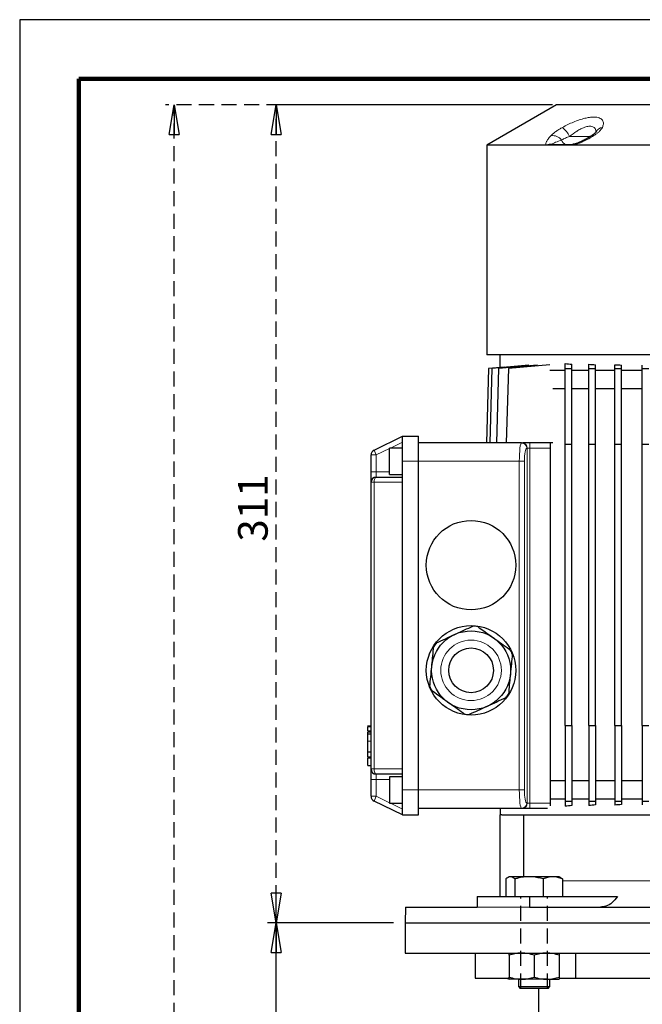
# Model space of a CAD drawing. Units: millimetres. Extents: x -4 to 213, y 0 to 297.
# Drawn here: x 0 to 53, y 214 to 297 of the extents above; entities that cross this region are included whole.
import ezdxf

# ---------------------------------------------------------------- set-up
doc = ezdxf.new("R2010")
doc.units = ezdxf.units.MM
doc.linetypes.add('HIDDEN', pattern=[1.905, 1.27, -0.635])
doc.layers.add('FORMAT', color=7, linetype='Continuous')
doc.layers.add('TRATTEGGIO', color=7, linetype='HIDDEN')
doc.styles.add('SLDTEXTSTYLE0', font='TXT', dxfattribs={"width": 0.605})
doc.dimstyles.new('SLDDIMSTYLE0', dxfattribs={"dimtxt": 2.5, "dimasz": 2.5, "dimexe": 0, "dimexo": 0.0625, "dimtad": 1, "dimlfac": 4.5, "dimrnd": 1e-09, "dimzin": 12, "dimdsep": 46, "dimtxsty": 'SLDTEXTSTYLE0', "dimblk1": 'CLOSED', "dimblk2": 'CLOSED', "dimsah": 1, "dimcen": 0.09, "dimadec": 0, "dimazin": 3, "dimtfac": 1, "dimtofl": 0, "dimtmove": 0, "dimatfit": 3, "dimldrblk": 'CLOSED', "dimfxl": 0, "dimfrac": 2, "dimtolj": 1, "dimtzin": 12, "dimarcsym": 0})

# ---------------------------------------------------------------- blocks, each defined once
blk = doc.blocks.new('_Closed')
at = {"color": 0, "linetype": 'ByBlock', "lineweight": -2}
for p, q in [((-1, 0.166667), (0, 0)), ((-1, 0.166667), (-1, -0.166667)), ((0, 0), (-1, -0.166667)), ((0, 0), (-1, 0))]:
    blk.add_line(p, q, dxfattribs=at)
blk = doc.blocks.new('_D_1')
at = {"layer": 'FORMAT'}
for p, q in [((31.557, 220.684), (20.912, 220.684)), ((21.662, 123.128), (21.662, 220.684)), ((50.926, 123.128), (20.912, 123.128))]:
    blk.add_line(p, q, dxfattribs=at)
at = {"layer": 'FORMAT', "xscale": 2.5, "yscale": 2.5}
for p, rotation in [((21.662, 220.684), 90.00000000000041), ((21.662, 123.128), 270.0000000000004)]:
    blk.add_blockref('_Closed', p, dxfattribs=dict(at, rotation=rotation))
at = {"layer": 'FORMAT', "insert": (18.439, 169.557), "char_height": 2.5, "attachment_point": 1, "rotation": 90, "style": 'SLDTEXTSTYLE0'}
blk.add_mtext('439', dxfattribs=at)
blk = doc.blocks.new('_D_5')
at = {"layer": 'TRATTEGGIO'}
for p, q in [((44.335, 289.795), (20.912, 289.795)), ((21.662, 220.684), (21.662, 289.795)), ((31.557, 220.684), (20.912, 220.684))]:
    blk.add_line(p, q, dxfattribs=at)
at = {"layer": 'TRATTEGGIO', "xscale": 2.5, "yscale": 2.5}
for p, rotation in [((21.662, 289.795), 90.0000000000004), ((21.662, 220.684), 270.0000000000004)]:
    blk.add_blockref('_Closed', p, dxfattribs=dict(at, rotation=rotation))
at = {"layer": 'TRATTEGGIO', "insert": (18.439, 252.891), "char_height": 2.5, "attachment_point": 1, "rotation": 90, "style": 'SLDTEXTSTYLE0'}
blk.add_mtext('311', dxfattribs=at)
blk = doc.blocks.new('_D_6')
at = {"layer": 'TRATTEGGIO'}
for p, q in [((73.557, 289.795), (12.301, 289.795)), ((13.051, 123.128), (13.051, 289.795)), ((41.27, 123.128), (12.301, 123.128))]:
    blk.add_line(p, q, dxfattribs=at)
at = {"layer": 'TRATTEGGIO', "xscale": 2.5, "yscale": 2.5}
for p, rotation in [((13.051, 289.795), 90.0000000000004), ((13.051, 123.128), 270.0000000000004)]:
    blk.add_blockref('_Closed', p, dxfattribs=dict(at, rotation=rotation))
at = {"layer": 'TRATTEGGIO', "insert": (9.829, 204.113), "char_height": 2.5, "attachment_point": 1, "rotation": 90, "style": 'SLDTEXTSTYLE0'}
blk.add_mtext('750', dxfattribs=at)

msp = doc.modelspace()

# ---------------------------------------------------------------- linework, layer by layer
at = {"color": 7, "linetype": 'Continuous', "lineweight": 25}
for p, q in [((210, 297), (0, 297)), ((0, 297), (0, 0)), ((45.33516913, 289.79508025), (39.44628024, 286.39512867)), ((75.33516913, 289.79508025), (45.33516913, 289.79508025)), ((39.44628024, 286.39512867), (39.44628024, 268.68396914)), ((44.4683728, 286.39512867), (39.44628024, 286.39512867)), ((44.73847523, 286.39512867), (44.4683728, 286.39512867)), ((46.43952886, 286.39512867), (44.73847523, 286.39512867)), ((44.99056724, 286.46174692), (46.66412644, 286.46174692)), ((46.7487622, 286.39512867), (46.43952886, 286.39512867)), ((73.92157606, 286.39512867), (46.7487622, 286.39512867)), ((80.22405802, 268.68396914), (39.44628024, 268.68396914)), ((40.55739135, 267.60321353), (40.55739135, 268.68396914)), ((46.05739135, 267.51881355), (46.05739135, 267.94538319)), ((39.59269513, 267.51881355), (39.41748132, 261.2395247)), ((40.92529972, 267.63540134), (39.59269513, 267.51881355)), ((39.87441728, 267.51881355), (39.69920348, 261.2395247)), ((42.99555368, 267.7918776), (39.87441728, 267.51881355)), ((40.43409578, 267.51881355), (40.25888198, 261.2395247)), ((43.71049957, 267.80546174), (40.43409578, 267.51881355)), ((41.26424935, 267.51881355), (41.08903555, 261.2395247)), ((44.77244728, 267.82574109), (41.26424935, 267.51881355)), ((46.05739135, 267.35063581), (44.77244728, 267.35063581)), ((46.05739135, 261.12841359), (46.05739135, 267.51881355)), ((46.05739135, 267.51881355), (46.61294691, 267.51881355)), ((46.61294691, 267.51881355), (46.61294691, 267.88322541)), ((46.61294691, 261.12841359), (46.61294691, 267.51881355)), ((48.06423178, 267.35063581), (46.61294691, 267.35063581)), ((48.06423178, 267.51881355), (48.06423178, 267.88422312)), ((48.06423178, 267.51881355), (48.61978734, 267.51881355)), ((48.06423178, 261.12841359), (48.06423178, 267.51881355)), ((48.61978734, 267.51881355), (48.61978734, 267.83978476)), ((48.61978734, 261.12841359), (48.61978734, 267.51881355)), ((50.24598217, 267.35063581), (48.61978734, 267.35063581)), ((50.24598217, 267.51881355), (50.24598217, 267.84442671)), ((50.24598217, 261.12841359), (50.24598217, 267.51881355)), ((50.24598217, 267.51881355), (50.80153772, 267.51881355)), ((50.80153772, 267.51881355), (50.80153772, 267.81225155)), ((50.80153772, 261.12841359), (50.80153772, 267.51881355)), ((52.57082355, 267.35063581), (50.80153772, 267.35063581)), ((52.57082355, 267.51881355), (52.57082355, 267.81742014)), ((52.57082355, 261.12841359), (52.57082355, 267.51881355)), ((52.57082355, 267.51881355), (53.12637911, 267.51881355)), ((46.05739135, 265.79508025), (45.02679039, 265.79508025)), ((48.06423178, 265.79508025), (46.61294691, 265.79508025)), ((50.24598217, 265.79508025), (48.61978734, 265.79508025)), ((52.57082355, 265.79508025), (50.80153772, 265.79508025)), ((29.91811528, 260.61620433), (32.33516913, 261.79508025)), ((32.33516913, 261.79508025), (33.66850246, 261.79508025)), ((32.33516913, 259.68396914), (32.33516913, 261.79508025)), ((33.66850246, 259.68396914), (33.66850246, 261.79508025)), ((32.33516913, 260.79508025), (31.22405802, 260.79508025)), ((31.22405802, 258.57285803), (31.22405802, 260.79508025)), ((42.38037705, 261.2395247), (33.66850246, 261.2395247)), ((42.38037705, 261.2395247), (42.42038151, 261.2395247)), ((42.42038151, 261.2395247), (42.47918506, 261.2395247)), ((45.02679039, 261.2395247), (42.47918506, 261.2395247)), ((44.77961357, 261.2395247), (44.77961357, 260.79508025)), ((44.77961357, 260.79508025), (44.77961357, 230.79508025)), ((46.05739135, 261.12841359), (46.61294691, 261.12841359)), ((46.05739135, 237.35063581), (46.05739135, 261.12841359)), ((46.61294691, 237.35063581), (46.61294691, 261.12841359)), ((48.06423178, 261.12841359), (48.61978734, 261.12841359)), ((48.06423178, 237.35063581), (48.06423178, 261.12841359)), ((48.61978734, 237.35063581), (48.61978734, 261.12841359)), ((50.24598217, 261.12841359), (50.80153772, 261.12841359)), ((50.24598217, 237.35063581), (50.24598217, 261.12841359)), ((50.80153772, 237.35063581), (50.80153772, 261.12841359)), ((52.57082355, 261.12841359), (53.12637911, 261.12841359)), ((52.57082355, 237.35063581), (52.57082355, 261.12841359)), ((29.66850246, 258.79508025), (29.66850246, 260.21674031)), ((32.33516913, 257.90619136), (32.33516913, 259.68396914)), ((33.66850246, 231.90619136), (33.66850246, 259.68396914)), ((29.66850246, 257.90619136), (29.66850246, 258.79508025)), ((30.11294691, 258.35063581), (32.33516913, 258.35063581)), ((31.22405802, 258.57285803), (32.33516913, 258.57285803)), ((29.66850246, 233.68396914), (29.66850246, 257.90619136)), ((32.33516913, 233.68396914), (32.33516913, 257.90619136)), ((29.66850246, 237.30901644), (29.36850246, 237.30901644)), ((29.40183579, 237.30901644), (29.66850246, 237.30901644)), ((46.05739135, 237.35063581), (46.61294691, 237.35063581)), ((46.05739135, 237.35063581), (46.05739135, 230.96023585)), ((46.61294691, 237.35063581), (46.61294691, 230.96023585)), ((48.06423178, 237.35063581), (48.61978734, 237.35063581)), ((48.06423178, 237.35063581), (48.06423178, 230.96023585)), ((48.61978734, 237.35063581), (48.61978734, 230.96023585)), ((50.24598217, 237.35063581), (50.80153772, 237.35063581)), ((50.24598217, 237.35063581), (50.24598217, 230.96023585)), ((50.80153772, 237.35063581), (50.80153772, 230.96023585)), ((52.57082355, 237.35063581), (53.12637911, 237.35063581)), ((52.57082355, 237.35063581), (52.57082355, 230.96023585)), ((29.36850246, 236.82886128), (29.66850246, 236.82886128)), ((29.40183579, 236.63293083), (29.36850246, 236.63293083)), ((29.40183579, 236.61935677), (29.36850246, 236.61935677)), ((29.40183579, 236.68979746), (29.40183579, 236.79098714)), ((29.40183579, 236.65090635), (29.66850246, 236.65090635)), ((29.40183579, 235.13539543), (29.40183579, 236.04366273)), ((29.36850246, 234.66483593), (29.40183579, 234.66483593)), ((29.36850246, 234.6648253), (29.66850246, 234.6648253)), ((29.36850246, 234.64747654), (29.66850246, 234.64747654)), ((29.40183579, 235.13539543), (29.66850246, 235.13539543)), ((29.40183579, 234.71643496), (29.66850246, 234.71643496)), ((29.40183579, 234.62959202), (29.66850246, 234.62959202)), ((29.40183579, 233.97568311), (29.40183579, 234.59070091)), ((29.40183579, 233.97568311), (29.66850246, 233.97568311)), ((29.66850246, 232.79508025), (29.66850246, 233.68396914)), ((32.33516913, 233.2395247), (30.11294691, 233.2395247)), ((32.33516913, 233.01730248), (31.22405802, 233.01730248)), ((31.22405802, 233.01730248), (31.22405802, 230.79508025)), ((32.33516913, 231.90619136), (32.33516913, 233.68396914)), ((29.66850246, 231.3734202), (29.66850246, 232.79508025)), ((46.05739135, 232.68396914), (44.77961357, 232.68396914)), ((48.06423178, 232.68396914), (46.61294691, 232.68396914)), ((50.24598217, 232.68396914), (48.61978734, 232.68396914)), ((52.57082355, 232.68396914), (50.80153772, 232.68396914)), ((32.33516913, 229.79508025), (32.33516913, 231.90619136)), ((33.66850246, 229.79508025), (33.66850246, 231.90619136)), ((32.33516913, 229.79508025), (29.91811528, 230.97395618)), ((31.22405802, 230.79508025), (32.33516913, 230.79508025)), ((46.05739135, 231.12841359), (44.77961357, 231.12841359)), ((44.77961357, 230.79508025), (44.77961357, 230.57200675)), ((46.05739135, 230.96023585), (46.61294691, 230.96023585)), ((46.05739135, 230.96023585), (46.05739135, 230.53366621)), ((48.06423178, 231.12841359), (46.61294691, 231.12841359)), ((46.61294691, 230.96023585), (46.61294691, 230.59582399)), ((48.06423178, 230.96023585), (48.61978734, 230.96023585)), ((48.06423178, 230.96023585), (48.06423178, 230.59482628)), ((50.24598217, 231.12841359), (48.61978734, 231.12841359)), ((48.61978734, 230.96023585), (48.61978734, 230.63926464)), ((50.24598217, 230.96023585), (50.80153772, 230.96023585)), ((50.24598217, 230.96023585), (50.24598217, 230.63462269)), ((52.57082355, 231.12841359), (50.80153772, 231.12841359)), ((50.80153772, 230.96023585), (50.80153772, 230.66679785)), ((52.57082355, 230.96023585), (53.12637911, 230.96023585)), ((52.57082355, 230.96023585), (52.57082355, 230.66162926)), ((32.33516913, 229.79508025), (33.66850246, 229.79508025)), ((42.38037705, 230.35063581), (33.66850246, 230.35063581)), ((40.55739135, 230.35063581), (40.55739135, 229.79508025)), ((40.71719565, 229.79508025), (40.55739135, 229.79508025)), ((40.55739135, 222.90619136), (40.55739135, 229.79508025)), ((40.71719565, 229.79508025), (42.55619684, 229.79508025)), ((42.42038151, 230.35063581), (42.38037705, 230.35063581)), ((43.07692001, 230.35063581), (42.42038151, 230.35063581)), ((42.55619684, 224.57285803), (42.55619684, 229.79508025)), ((42.55619684, 229.79508025), (58.35514637, 229.79508025)), ((44.57304857, 230.35063581), (43.07692001, 230.35063581)), ((41.05771454, 224.38430119), (41.05771454, 222.90619136)), ((41.33206269, 224.57285803), (41.22105478, 224.50876759)), ((41.43672123, 224.57285803), (41.33206269, 224.57285803)), ((43.00845754, 224.57285803), (41.43672123, 224.57285803)), ((41.81572791, 224.38430119), (41.81572791, 222.90619136)), ((45.01491011, 224.57285803), (43.00845754, 224.57285803)), ((44.20118717, 224.38430119), (44.20118717, 222.90619136)), ((45.55428491, 224.57285803), (45.01491011, 224.57285803)), ((45.66529281, 224.50876759), (45.55428491, 224.57285803)), ((45.66437345, 224.5071752), (45.82863306, 224.38430119)), ((45.82863306, 224.38430119), (45.82863306, 222.90619136)), ((38.6335699, 222.90619136), (38.6335699, 222.01730248)), ((38.6335699, 222.90619136), (43.03334543, 222.90619136)), ((43.03334543, 222.90619136), (43.03334543, 222.01730248)), ((43.03334543, 222.90619136), (50.47588142, 222.90619136)), ((32.58066477, 222.01730248), (32.55739135, 220.68396914)), ((32.58066477, 222.01730248), (38.6335699, 222.01730248)), ((43.03334543, 222.01730248), (77.63699283, 222.01730248)), ((32.55739135, 220.68396914), (32.55739135, 218.12841359)), ((32.55739135, 220.68396914), (88.11294691, 220.68396914)), ((32.55739135, 218.12841359), (88.11294691, 218.12841359)), ((38.44628024, 218.12841359), (38.44628024, 216.01730248)), ((46.97095446, 216.01730248), (46.97095446, 218.12841359)), ((41.33206269, 217.93985675), (41.33206269, 216.0947482)), ((43.4431738, 217.93985675), (43.4431738, 216.0947482)), ((45.55428491, 217.93985675), (45.55428491, 216.0947482)), ((38.44628024, 216.01730248), (41.31453332, 216.01730248)), ((41.1396126, 216.01730248), (41.33206269, 215.90619136)), ((42.38761824, 215.90619136), (41.33206269, 215.90619136)), ((42.10984047, 215.90619136), (42.10984047, 215.28841359)), ((44.49872936, 215.90619136), (42.38761824, 215.90619136)), ((44.49872936, 215.90619136), (45.55428491, 215.90619136)), ((44.77650713, 215.28841359), (44.77650713, 215.90619136)), ((45.57619397, 216.01730248), (46.97095446, 216.01730248)), ((46.97095446, 216.01730248), (73.6993838, 216.01730248)), ((42.10984047, 215.28841359), (42.26984047, 215.12841359)), ((42.10984047, 215.28841359), (44.74793274, 215.28841359)), ((44.61650713, 215.12841359), (42.26984047, 215.12841359)), ((43.80183579, 215.12841359), (43.80183579, 210.2395247)), ((44.61650713, 215.12841359), (44.77650713, 215.28841359)), ((44.74793274, 215.28841359), (44.77650713, 215.28841359))]:
    msp.add_line(p, q, dxfattribs=at)
at = {"color": 7, "linetype": 'Continuous', "lineweight": 140}
for p, q in [((205, 292), (5, 292)), ((5, 292), (5, 5))]:
    msp.add_line(p, q, dxfattribs=at)
at = {"color": 8, "linetype": 'Continuous', "lineweight": 18}
for p, q in [((46.4233032, 287.12841359), (48.206979, 287.12841359)), ((32.33516913, 261.3005905), (31.29871952, 260.79508025)), ((29.91811528, 260.61620433), (30.11294691, 260.21674031)), ((31.22405802, 260.7586654), (30.11294691, 260.21674031)), ((42.85807384, 260.79508025), (42.81806938, 260.79508025)), ((42.85807384, 230.79508025), (42.85807384, 260.79508025)), ((43.07692001, 260.79508025), (42.85807384, 260.79508025)), ((43.07692001, 261.2395247), (43.07692001, 260.79508025)), ((43.07692001, 260.79508025), (43.07692001, 230.79508025)), ((44.77961357, 260.79508025), (43.07692001, 260.79508025)), ((29.66850246, 260.21674031), (30.11294691, 260.21674031)), ((30.11294691, 260.21674031), (30.11294691, 258.79508025)), ((32.33516913, 259.68396914), (33.66850246, 259.68396914)), ((42.18445818, 259.68396914), (33.66850246, 259.68396914)), ((42.18445818, 231.90619136), (42.18445818, 259.68396914)), ((42.18445818, 259.68396914), (42.62215052, 259.68396914)), ((42.62215052, 259.68396914), (42.62215052, 231.90619136)), ((29.66850246, 258.79508025), (30.11294691, 258.79508025)), ((30.11294691, 258.79508025), (30.11294691, 258.35063581)), ((30.11294691, 258.79508025), (31.22405802, 258.79508025)), ((29.91811528, 257.90619136), (29.66850246, 257.90619136)), ((32.33516913, 257.90619136), (29.91811528, 257.90619136)), ((29.91811528, 257.90619136), (29.91811528, 233.68396914)), ((29.40183579, 237.23907469), (29.66850246, 237.23907469)), ((29.40183579, 236.89943248), (29.66850246, 236.89943248)), ((29.40183579, 236.04366273), (29.66850246, 236.04366273)), ((29.66850246, 233.68396914), (29.91811528, 233.68396914)), ((29.91811528, 233.68396914), (32.33516913, 233.68396914)), ((30.11294691, 233.2395247), (30.11294691, 232.79508025)), ((30.11294691, 232.79508025), (29.66850246, 232.79508025)), ((31.22405802, 232.79508025), (30.11294691, 232.79508025)), ((30.11294691, 232.79508025), (30.11294691, 231.3734202)), ((30.11294691, 231.3734202), (29.66850246, 231.3734202)), ((29.91811528, 230.97395618), (30.11294691, 231.3734202)), ((30.11294691, 231.3734202), (31.22405802, 230.8314951)), ((32.33516913, 231.90619136), (33.66850246, 231.90619136)), ((42.18445818, 231.90619136), (33.66850246, 231.90619136)), ((42.18445818, 231.90619136), (42.62215052, 231.90619136)), ((31.29871952, 230.79508025), (32.33516913, 230.28957001)), ((42.81806938, 230.79508025), (42.85807384, 230.79508025)), ((42.85807384, 230.79508025), (43.07692001, 230.79508025)), ((43.07692001, 230.35063581), (43.07692001, 230.79508025)), ((43.07692001, 230.79508025), (44.77961357, 230.79508025)), ((58.35514637, 224.2395247), (45.82863306, 224.2395247)), ((38.6335699, 222.01730248), (43.03334543, 222.01730248))]:
    msp.add_line(p, q, dxfattribs=at)
at = {"color": 8, "linetype": 'Continuous', "lineweight": 18, "flags": 128}
for points in [[(29.91811528, 257.90619136), (29.92185892, 257.99289817), (29.93294596, 258.07627289), (29.95095033, 258.15311147), (29.97518015, 258.22046105), (30.00470426, 258.27573341), (30.03838807, 258.31680449), (30.07493714, 258.34209593), (30.11294691, 258.35063581)], [(30.11294691, 233.2395247), (30.07493714, 233.24806457), (30.03838807, 233.27335602), (30.00470426, 233.31442709), (29.97518015, 233.36969946), (29.95095033, 233.43704904), (29.93294596, 233.51388762), (29.92185892, 233.59726233), (29.91811528, 233.68396914)]]:
    msp.add_lwpolyline(points, dxfattribs=at)
at = {"color": 7, "linetype": 'Continuous', "lineweight": 25}
for centre, radius in [((38.11294691, 250.90619136), 3.77777778), ((38.11294691, 242.01730248), 3.77777778), ((38.11294691, 242.01730248), 3.33333333), ((38.11294691, 242.01730248), 1.88888889)]:
    msp.add_circle(centre, radius, dxfattribs=at)
at = {"color": 8, "linetype": 'Continuous', "lineweight": 18}
msp.add_circle((38.11294691, 242.01730248), 2.55555556, dxfattribs=at)
for centre, radius, start, end in [((44.5864476, 286.3300934), 2.00283639, 23.4903623891, 51.5314642302), ((49.30605848, 287.19121254), 0.71515058, 98.6578264336, 152.1835603542), ((44.97511481, 286.2234006), 0.98459931, 38.020519204, 96.5439839089), ((48.39806569, 286.9662813), 0.24909685, 70.8437150493, 120.4469075364), ((44.86360782, 285.61536128), 0.87421273, 83.664016816, 116.8787505929), ((44.99357327, 285.94008834), 0.52166724, 90.3301606996, 119.2752230681), ((46.21101665, 286.92880323), 0.47075977, 192.1329817548, 262.8083711323), ((46.6683771, 286.03550156), 0.42626656, 90.5713528964, 122.4705830234), ((46.87061638, 286.37356912), 0.12374674, 112.3998680347, 169.9665474208), ((42.37697495, 260.79843066), 0.44110715, 359.5648082464, 89.5580945801), ((42.41697941, 260.79843066), 0.44110715, 359.5648082464, 89.5580945801), ((42.37697495, 230.79172984), 0.44110715, 270.4419054199, 0.4351917536), ((42.41697941, 230.79172984), 0.44110715, 270.4419054199, 0.4351917535)]:
    msp.add_arc(centre, radius, start, end, dxfattribs=at)
at = {"color": 7, "linetype": 'Continuous', "lineweight": 25}
for centre, radius, start, end in [((30.11294691, 260.21674031), 0.44444444, 116, 180), ((30.11294691, 257.90619136), 0.44444444, 90, 180), ((38.11294691, 242.01730248), 3.73789068, 81.4147501793, 87.6074092996), ((38.11294691, 242.01730248), 3.73789068, 141.4147501793, 147.6074092996), ((38.11294691, 242.01730248), 3.73789068, 21.4147501793, 27.6074092996), ((38.11294691, 242.01730248), 3.73789068, 201.4147501793, 207.6074092996), ((38.11294691, 242.01730248), 3.73789068, 321.4147501793, 327.6074092996), ((38.11294691, 242.01730248), 3.73789068, 261.4147501793, 267.6074092996), ((30.11294691, 233.68396914), 0.44444444, 180, 270), ((30.11294691, 231.3734202), 0.44444444, 180, 244)]:
    msp.add_arc(centre, radius, start, end, dxfattribs=at)
for centre, start_param, end_param in [((60.33516913, 268.87207955), 3.779867194, 3.8306039257), ((60.33516913, 269.00964662), 3.9505679841, 3.9929135248), ((60.33516913, 269.12504586), 4.1089022398, 4.1463811258), ((60.33516913, 229.60696985), 2.4525813815, 2.5033181132), ((60.33516913, 229.46940277), 2.2902717824, 2.3326173231), ((60.33516913, 229.35400354), 2.1368041814, 2.1742830674)]:
    msp.add_ellipse(centre, major_axis=(17.77777778, 0), ratio=0.0874886635, start_param=start_param, end_param=end_param, dxfattribs=at)
at = {"color": 8, "linetype": 'Continuous', "lineweight": 18}
for centre, major_axis, ratio, start_param, end_param in [((42.38037705, 259.68396914), (0, 1.55555556), 0.1259478434, 0, 1.5707963268), ((42.81806938, 259.68396914), (0, 1.11111111), 0.1763269807, 0, 1.5707963268), ((42.38037705, 231.90619136), (0, 1.55555556), 0.1259478434, 1.5707963268, 3.1415926536), ((42.81806938, 231.90619136), (0, 1.11111111), 0.1763269807, 1.5707963268, 3.1415926536)]:
    msp.add_ellipse(centre, major_axis=major_axis, ratio=ratio, start_param=start_param, end_param=end_param, dxfattribs=at)
for points, knots in [([(45.83238161, 287.89821395), (45.98235611, 287.97816023), (46.28221923, 288.13800703), (46.76067801, 288.35292416), (47.24594805, 288.53631496), (47.70410726, 288.67060749), (48.11401734, 288.74920111), (48.55114605, 288.78396517), (48.96504453, 288.72201799), (49.24930025, 288.51274519), (49.32349638, 288.22367947), (49.23603706, 287.99612663), (49.19840459, 287.89821395)], [0, 0, 0, 0, 0.0857406712, 0.1714322472, 0.2586553992, 0.3457922836, 0.4216199998, 0.4974180546, 0.6274820686, 0.755028961, 0.8945925212, 1, 1, 1, 1]), ([(44.86290406, 287.20158491), (44.92848123, 287.26450985), (45.06202835, 287.39265574), (45.31104666, 287.57798681), (45.57033511, 287.74877641), (45.74442936, 287.84805732), (45.83238161, 287.89821395)], [0, 0, 0, 0, 0.2754164512, 0.5608823238, 0.7781581559, 1, 1, 1, 1]), ([(48.66609729, 287.47829882), (48.66278741, 287.56806432), (48.65589955, 287.75486678), (48.47980571, 287.94850882), (48.18066733, 288.02192704), (47.88053613, 287.96994423), (47.61370045, 287.88102459), (47.36479647, 287.77058319), (47.15397315, 287.65058663), (46.82963926, 287.44797442), (46.62238008, 287.28497654), (46.4233032, 287.12841359)], [0, 0, 0, 0, 0.1341472593, 0.2791611299, 0.4210430091, 0.5445696977, 0.5870767905, 0.6819445697, 0.7808629292, 0.7895141435, 1, 1, 1, 1]), ([(49.19840459, 287.89821395), (49.16242224, 287.83570775), (49.08922104, 287.70854739), (48.91141418, 287.5234843), (48.70698101, 287.35230865), (48.55608296, 287.25219244), (48.47980583, 287.20158491)], [0, 0, 0, 0, 0.2753549074, 0.5601720784, 0.7776723485, 1, 1, 1, 1]), ([(44.4683728, 286.39512867), (44.45341841, 286.41196086), (44.39764753, 286.47473479), (44.42895988, 286.63345389), (44.55854181, 286.85526001), (44.7162453, 287.04722582), (44.82775221, 287.16458741), (44.86290406, 287.20158491)], [0, 0, 0, 0, 0.099621306, 0.3715274958, 0.6265945898, 0.8822862926, 1, 1, 1, 1]), ([(46.4233032, 287.12841359), (46.30960262, 287.0853147), (46.06850627, 286.99392567), (45.85837401, 286.89024286), (45.76248993, 286.83643395), (45.75077252, 286.82985829)], [0, 0, 0, 0, 0.4392833236, 0.9314782098, 1, 1, 1, 1]), ([(48.47980583, 287.20158491), (48.33735298, 287.11441174), (48.04969466, 286.93838095), (47.6031549, 286.7101243), (47.16261719, 286.51636604), (46.88506544, 286.43505822), (46.7487622, 286.39512867)], [0, 0, 0, 0, 0.2783247322, 0.562027493, 0.7849155312, 1, 1, 1, 1]), ([(44.96008464, 286.48423418), (44.95701635, 286.47863096), (44.95233724, 286.47008611), (44.96177672, 286.46300443), (44.9812901, 286.46215213), (44.99056724, 286.46174692)], [0, 0, 0, 0, 0.499801945, 0.7621935015, 1, 1, 1, 1]), ([(45.75077252, 286.82985829), (45.70774662, 286.81402633), (45.48626425, 286.73252891), (45.2097859, 286.62307535), (44.9992272, 286.52314605), (44.96754883, 286.49165438), (44.96008464, 286.48423418)], [0, 0, 0, 0, 0.1304861544, 0.6716972996, 0.9226439647, 1, 1, 1, 1])]:
    msp.add_open_spline(points, degree=3, knots=knots, dxfattribs=at)
at = {"color": 7, "linetype": 'Continuous', "lineweight": 25}
for points, knots in [([(48.27104008, 287.18165368), (48.24177411, 287.16273878), (48.10024566, 287.0712675), (47.84279706, 286.92183474), (47.51451103, 286.75198356), (47.23147742, 286.62478303), (47.01086622, 286.5424698), (46.87513424, 286.49944245), (46.82584656, 286.48871335), (46.82370422, 286.488247)], [0, 0, 0, 0, 0.0713181352, 0.3448901268, 0.5779009397, 0.7594988141, 0.8962265277, 0.9954893877, 1, 1, 1, 1]), ([(48.67188461, 287.5227462), (48.67117658, 287.52128704), (48.66952264, 287.5178785), (48.61991771, 287.45337218), (48.52053296, 287.35990222), (48.39816363, 287.2616219), (48.29902026, 287.20068703), (48.26798886, 287.18161471)], [0, 0, 0, 0, 0.1648413574, 0.3850621585, 0.6262781043, 0.8830268288, 1, 1, 1, 1]), ([(48.68479112, 287.55005656), (48.6848153, 287.55018937), (48.68652714, 287.5595943), (48.68005242, 287.5423761), (48.67366912, 287.52540105)], [0, 0, 0, 0, 0.01412137081, 1, 1, 1, 1]), ([(46.82281838, 286.4895228), (46.81001835, 286.48581979), (46.76654517, 286.47324311), (46.71159547, 286.46561532), (46.66971827, 286.4618028), (46.66531137, 286.46176798), (46.66350872, 286.46175374)], [0, 0, 0, 0, 0.1721823001, 0.5847881852, 0.8301559874, 1, 1, 1, 1]), ([(36.73004957, 245.05023935), (36.77156371, 245.06916813), (37.05006157, 245.19615196), (37.5693484, 245.43292589), (38.03464412, 245.64508204), (38.26899057, 245.7519346)], [0, 0, 0, 0, 0.0799937227, 0.5366383025, 1, 1, 1, 1]), ([(38.67094219, 245.71330951), (39.00959642, 245.47184859), (39.46458572, 245.14744062), (39.92928168, 244.81611177), (40.04809862, 244.73139514)], [0, 0, 0, 0, 0.7443125268, 1, 1, 1, 1]), ([(35.19110856, 244.34854409), (35.44220342, 244.46303325), (35.94826774, 244.69377825), (36.46812887, 244.93081404), (36.73004957, 245.05023935)], [0, 0, 0, 0, 0.4961718127, 1, 1, 1, 1]), ([(40.04809862, 244.73139514), (40.25838373, 244.58146156), (40.68219653, 244.27928247), (41.13933336, 243.9533433), (41.38567698, 243.77769997), (41.42525504, 243.74948076)], [0, 0, 0, 0, 0.4525323996, 0.9120427598, 1, 1, 1, 1]), ([(34.79489786, 242.33614669), (34.79926212, 242.38156338), (34.82853983, 242.68624152), (34.88313101, 243.25434407), (34.93204625, 243.76338005), (34.95668244, 244.01975632)], [0, 0, 0, 0, 0.0799937227, 0.5366383025, 1, 1, 1, 1]), ([(41.59278054, 243.3820679), (41.56638363, 243.1073688), (41.5131825, 242.55373174), (41.45853095, 241.9850009), (41.43099595, 241.69845827)], [0, 0, 0, 0, 0.4961718127, 1, 1, 1, 1]), ([(34.63311327, 240.65253705), (34.65951018, 240.92723616), (34.71271131, 241.48087321), (34.76736286, 242.04960406), (34.79489786, 242.33614669)], [0, 0, 0, 0, 0.4961718127, 1, 1, 1, 1]), ([(41.43099595, 241.69845827), (41.42663169, 241.65304157), (41.39735398, 241.34836344), (41.3427628, 240.78026088), (41.29384756, 240.2712249), (41.26921137, 240.01484863)], [0, 0, 0, 0, 0.0799937227, 0.5366383025, 1, 1, 1, 1]), ([(36.1777952, 239.30320982), (36.05897826, 239.38792645), (35.5942823, 239.71925529), (35.13929301, 240.04366327), (34.80063878, 240.28512419)], [0, 0, 0, 0, 0.2556874723, 1, 1, 1, 1]), ([(41.03478525, 239.68606086), (40.7836904, 239.5715717), (40.27762607, 239.3408267), (39.75776494, 239.10379092), (39.49584424, 238.9843656)], [0, 0, 0, 0, 0.4961718127, 1, 1, 1, 1]), ([(37.55495162, 238.32129544), (37.51537346, 238.34951472), (37.27198019, 238.52305444), (36.81494957, 238.84891789), (36.3911303, 239.1511016), (36.1777952, 239.30320982)], [0, 0, 0, 0, 0.08795751207, 0.54091118995, 1, 1, 1, 1]), ([(39.49584424, 238.9843656), (39.4543301, 238.96543682), (39.17583224, 238.83845299), (38.65654541, 238.60167906), (38.1912497, 238.38952292), (37.95690324, 238.28267035)], [0, 0, 0, 0, 0.0799937227, 0.5366383025, 1, 1, 1, 1]), ([(29.40183579, 236.89943248), (29.40183579, 236.92743916), (29.40183579, 236.98383015), (29.40183579, 237.0854653), (29.40183579, 237.17523303), (29.40183579, 237.21767253), (29.40183579, 237.23907469)], [0, 0, 0, 0, 0.2793928463, 0.5625528645, 0.7793962059, 1, 1, 1, 1]), ([(29.40183579, 236.04366273), (29.40183579, 236.12000427), (29.40183579, 236.26283503), (29.40183579, 236.4411257), (29.40183579, 236.56456949), (29.40183579, 236.63936282), (29.40183579, 236.64713062), (29.40183579, 236.65090635)], [0, 0, 0, 0, 0.2172022024, 0.4063731806, 0.5880533985, 0.7997631027, 1, 1, 1, 1]), ([(29.40183579, 234.71643496), (29.40183579, 234.74029271), (29.40183579, 234.79493693), (29.40183579, 234.93654077), (29.40183579, 235.0528833), (29.40183579, 235.13539543)], [0, 0, 0, 0, 0.1838999609, 0.4212077907, 1, 1, 1, 1]), ([(41.43672123, 224.57285803), (41.42773732, 224.57263288), (41.35970473, 224.57092788), (41.23143295, 224.52974612), (41.11597334, 224.4330781), (41.05771454, 224.38430119)], [0, 0, 0, 0, 0.070091827, 0.5307853609, 1, 1, 1, 1]), ([(41.81572791, 224.38430119), (41.75417556, 224.43700245), (41.62994231, 224.54337124), (41.50151713, 224.56296976), (41.43672123, 224.57285803)], [0, 0, 0, 0, 0.49545796348, 1, 1, 1, 1]), ([(43.00845754, 224.57285803), (42.68977911, 224.54909144), (42.2859671, 224.5189757), (41.89760439, 224.40775027), (41.81572791, 224.38430119)], [0, 0, 0, 0, 0.78917522568, 1, 1, 1, 1]), ([(44.20118717, 224.38430119), (43.8989484, 224.46142474), (43.50555635, 224.56180825), (43.1019724, 224.57077933), (43.00845754, 224.57285803)], [0, 0, 0, 0, 0.7682889686, 1, 1, 1, 1]), ([(45.01491011, 224.57285803), (44.99562176, 224.57263288), (44.84955659, 224.57092788), (44.57415856, 224.52974612), (44.32626814, 224.4330781), (44.20118717, 224.38430119)], [0, 0, 0, 0, 0.070091827, 0.5307853609, 1, 1, 1, 1]), ([(45.82863306, 224.38430119), (45.69648087, 224.43700245), (45.42975354, 224.54337124), (45.15402616, 224.56296976), (45.01491011, 224.57285803)], [0, 0, 0, 0, 0.4954579635, 1, 1, 1, 1]), ([(50.47588142, 222.90619136), (50.33670682, 222.71862025), (50.05850909, 222.34368215), (49.54128687, 222.06308327), (49.19872018, 222.03087347), (49.0543862, 222.01730248)], [0, 0, 0, 0, 0.3668078495, 0.7332165056, 1, 1, 1, 1]), ([(42.38761824, 218.12841359), (42.36259753, 218.12818844), (42.17312285, 218.12648343), (41.8158785, 218.08530167), (41.49431682, 217.98863366), (41.33206269, 217.93985675)], [0, 0, 0, 0, 0.070091827, 0.5307853609, 1, 1, 1, 1]), ([(41.33206269, 217.93985675), (41.33206269, 218.01585644), (41.33206269, 218.11657231), (41.33206269, 218.12608028), (41.33206269, 218.12841359)], [0, 0, 0, 0, 0.7545949558, 1, 1, 1, 1]), ([(43.4431738, 217.93985675), (43.27174694, 217.99255801), (42.92575015, 218.0989268), (42.56807858, 218.11852531), (42.38761824, 218.12841359)], [0, 0, 0, 0, 0.4954579635, 1, 1, 1, 1]), ([(44.49872936, 218.12841359), (44.47370864, 218.12818844), (44.28423396, 218.12648343), (43.92698961, 218.08530167), (43.60542793, 217.98863366), (43.4431738, 217.93985675)], [0, 0, 0, 0, 0.070091827, 0.5307853609, 1, 1, 1, 1]), ([(45.55428491, 217.93985675), (45.38285805, 217.99255801), (45.03686126, 218.0989268), (44.6791897, 218.11852531), (44.49872936, 218.12841359)], [0, 0, 0, 0, 0.4954579635, 1, 1, 1, 1]), ([(45.55428491, 218.12841359), (45.55428491, 218.12608028), (45.55428491, 218.11657231), (45.55428491, 218.01585644), (45.55428491, 217.93985675)], [0, 0, 0, 0, 0.2454050442, 1, 1, 1, 1]), ([(41.17449849, 216.01730248), (41.21728276, 215.99238431), (41.26911682, 215.96219542), (41.3227064, 215.95460553), (41.33206269, 215.9532804)], [0, 0, 0, 0, 0.8254084198, 1, 1, 1, 1]), ([(41.33206269, 216.0947482), (41.50348955, 216.04204694), (41.84948634, 215.93567816), (42.2071579, 215.91607964), (42.38761824, 215.90619136)], [0, 0, 0, 0, 0.4954579635, 1, 1, 1, 1]), ([(41.33206269, 215.90619136), (41.33206269, 215.90852467), (41.33206269, 215.91803264), (41.33206269, 216.01874851), (41.33206269, 216.0947482)], [0, 0, 0, 0, 0.2454050442, 1, 1, 1, 1]), ([(42.38761824, 215.90619136), (42.41263895, 215.90641652), (42.60211364, 215.90812152), (42.95935799, 215.94930328), (43.28091967, 216.04597129), (43.4431738, 216.0947482)], [0, 0, 0, 0, 0.070091827, 0.5307853609, 1, 1, 1, 1]), ([(43.4431738, 216.0947482), (43.61460066, 216.04204694), (43.96059745, 215.93567816), (44.31826901, 215.91607964), (44.49872936, 215.90619136)], [0, 0, 0, 0, 0.4954579635, 1, 1, 1, 1]), ([(44.49872936, 215.90619136), (44.52375007, 215.90641652), (44.71322475, 215.90812152), (45.0704691, 215.94930328), (45.39203078, 216.04597129), (45.55428491, 216.0947482)], [0, 0, 0, 0, 0.070091827, 0.5307853609, 1, 1, 1, 1]), ([(45.55428491, 216.0947482), (45.55428491, 216.01874851), (45.55428491, 215.91803264), (45.55428491, 215.90852467), (45.55428491, 215.90619136)], [0, 0, 0, 0, 0.7545949558, 1, 1, 1, 1])]:
    msp.add_open_spline(points, degree=3, knots=knots, dxfattribs=at)
at = {"layer": 'TRATTEGGIO', "linetype": 'HIDDEN'}
for p, q in [((42.32406269, 215.12841359), (42.32406269, 222.90619136)), ((44.56228491, 215.12841359), (44.56228491, 222.90619136))]:
    msp.add_line(p, q, dxfattribs=at)

# ---------------------------------------------------------------- dimensions: what is measured, and where the dimension line sits
at = {"layer": 'FORMAT'}
dim = msp.add_linear_dim(base=(21.66182042, 220.68396914), p1=(51.92597853, 123.12841359), p2=(32.55739135, 220.68396914), angle=90, dimstyle='SLDDIMSTYLE0', dxfattribs=at)
dim.commit()
dim.dimension.update_dxf_attribs({"geometry": '_D_1', "text_midpoint": (21.66182042, 171.90619136), "dimtype": 160})
at = {"layer": 'TRATTEGGIO'}
for base, p1, p2, picture, middle in [((13.05145906, 289.79508025), (42.26977674, 123.12841359), (74.55739135, 289.79508025), '_D_6', (13.05145906, 206.46174692)), ((21.66182042, 289.79508025), (32.55739135, 220.68396914), (45.33516913, 289.79508025), '_D_5', (21.66182042, 255.2395247))]:
    dim = msp.add_linear_dim(base=base, p1=p1, p2=p2, angle=90, dimstyle='SLDDIMSTYLE0', dxfattribs=at)
    dim.commit()
    dim.dimension.update_dxf_attribs({"geometry": picture, "text_midpoint": middle, "dimtype": 160})

doc.saveas('drawing.dxf')
